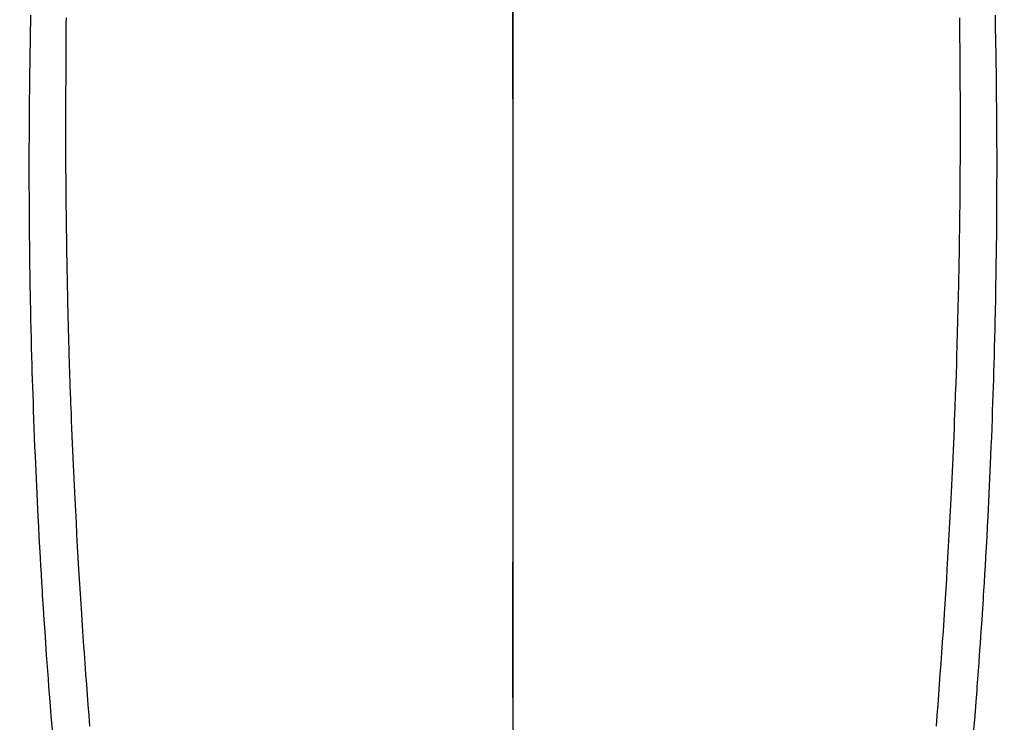
# Model space of a CAD drawing. Extents: x 28111 to 54233, y 210 to 8610.
# Drawn here: x 44054 to 44080, y 6873 to 6892 of the extents above; entities that cross this region are included whole.
import ezdxf

# ---------------------------------------------------------------- set-up
doc = ezdxf.new("R2010")
doc.units = 0
doc.header["$LTSCALE"] = 50
doc.header["$MEASUREMENT"] = 0
doc.linetypes.add('CENTER', pattern=[2, 1.25, -0.25, 0.25, -0.25])
doc.linetypes.add('CENTER2', pattern=[1.125, 0.75, -0.125, 0.125, -0.125])
doc.layers.get('0').update_dxf_attribs({"linetype": 'CONTINUOUS'})
for name, color, linetype in [('150-機器', 8, 'CONTINUOUS'), ('160-文字', 254, 'CONTINUOUS'), ('166-寸法B', 11, 'CONTINUOUS')]:
    doc.layers.add(name, color=color, linetype=linetype)
doc.styles.add('KH001', font='txt')
doc.dimstyles.new('KH1xx030', dxfattribs={"dimscale": 30, "dimtxt": 2, "dimasz": 0.6, "dimexe": 0.3, "dimexo": 1.2, "dimgap": 0.5, "dimtad": 3, "dimdec": 1, "dimdsep": 46, "dimlunit": 6, "dimtxsty": 'KH001', "dimblk": 'DOT', "dimcen": 1, "dimdle": 1, "dimclrd": 256, "dimclre": 256, "dimclrt": 256, "dimadec": 0, "dimazin": 0, "dimtfac": 1, "dimtdec": 1, "dimtix": 1, "dimtmove": 2, "dimatfit": 3, "dimldrblk": 'CLOSEDBLANK', "dimfxl": 1, "dimtolj": 1, "dimtzin": 0, "dimlwd": -1, "dimlwe": -1, "dimarcsym": 0})

# ---------------------------------------------------------------- blocks, each defined once
blk = doc.blocks.new('_ClosedBlank')
at = {"color": 0, "linetype": 'ByBlock', "lineweight": -2}
for p, q in [((-1, 0.1667), (0, 0)), ((-1, 0.1667), (-1, -0.1667)), ((0, 0), (-1, -0.1667))]:
    blk.add_line(p, q, dxfattribs=at)
blk = doc.blocks.new('_Dot')
at = {"color": 0, "linetype": 'ByBlock', "lineweight": -2}
blk.add_line((-0.5, 0), (-1, 0), dxfattribs=at)
at = {"color": 0, "linetype": 'ByBlock', "const_width": 0.5}
blk.add_lwpolyline([(-0.25, 0, 1), (0.25, 0, 1)], format="xyb", close=True, dxfattribs=at)

msp = doc.modelspace()

# ---------------------------------------------------------------- linework, layer by layer
at = {"layer": '150-機器', "color": 161, "linetype": 'CENTER2'}
msp.add_line((44067.193, 7076.16), (44067.193, 6584.718), dxfattribs=at)
at = {"layer": '150-機器', "color": 13, "linetype": 'Continuous'}
for points in [[(44054.176, 6892.147), (44054.173, 6891.943), (44054.169, 6891.74), (44054.165, 6891.537), (44054.162, 6891.349), (44054.159, 6891.16), (44054.156, 6890.972), (44054.153, 6890.784), (44054.15, 6890.64), (44054.148, 6890.497), (44054.146, 6890.353), (44054.145, 6890.209), (44054.144, 6890.126), (44054.143, 6890.043), (44054.142, 6889.96), (44054.142, 6889.876), (44054.14, 6889.683), (44054.138, 6889.49), (44054.136, 6889.297), (44054.135, 6889.103), (44054.134, 6889.02), (44054.134, 6888.936), (44054.134, 6888.852), (44054.134, 6888.768), (44054.133, 6888.624), (44054.132, 6888.479), (44054.132, 6888.334), (44054.132, 6888.19), (44054.132, 6888.06), (44054.132, 6887.931), (44054.132, 6887.801), (44054.133, 6887.671), (44054.133, 6887.48), (44054.134, 6887.289), (44054.135, 6887.098), (44054.136, 6886.907), (44054.137, 6886.666), (44054.139, 6886.425), (44054.141, 6886.183), (44054.144, 6885.942), (44054.144, 6885.884), (44054.145, 6885.827), (44054.146, 6885.77), (44054.147, 6885.712), (44054.151, 6885.422), (44054.155, 6885.132), (44054.159, 6884.842), (44054.164, 6884.552), (44054.167, 6884.398), (44054.171, 6884.243), (44054.174, 6884.088), (44054.177, 6883.933), (44054.183, 6883.682), (44054.189, 6883.431), (44054.196, 6883.18), (44054.202, 6882.929), (44054.208, 6882.725), (44054.214, 6882.52), (44054.221, 6882.316), (44054.227, 6882.112), (44054.234, 6881.897), (44054.242, 6881.682), (44054.249, 6881.467), (44054.257, 6881.252), (44054.266, 6881.002), (44054.276, 6880.751), (44054.286, 6880.5), (44054.296, 6880.25), (44054.305, 6880.046), (44054.314, 6879.841), (44054.323, 6879.637), (44054.333, 6879.433), (44054.343, 6879.229), (44054.353, 6879.024), (44054.363, 6878.82), (44054.373, 6878.615), (44054.387, 6878.34), (44054.401, 6878.065), (44054.416, 6877.789), (44054.432, 6877.514), (44054.445, 6877.288), (44054.458, 6877.062), (44054.472, 6876.836), (44054.486, 6876.611), (44054.493, 6876.493), (44054.5, 6876.375), (44054.508, 6876.257), (44054.516, 6876.139), (44054.536, 6875.826), (44054.557, 6875.513), (44054.578, 6875.2), (44054.6, 6874.887), (44054.616, 6874.672), (44054.632, 6874.456), (44054.648, 6874.241), (44054.664, 6874.025), (44054.672, 6873.924), (44054.68, 6873.823), (44054.687, 6873.722), (44054.695, 6873.621), (44054.725, 6873.243), (44054.755, 6872.865)], [(44055.133, 6892.072), (44055.132, 6891.88), (44055.132, 6891.689), (44055.132, 6891.646), (44055.132, 6891.604), (44055.132, 6891.561), (44055.132, 6891.519), (44055.131, 6891.252), (44055.129, 6890.985), (44055.127, 6890.718), (44055.125, 6890.451), (44055.124, 6890.306), (44055.123, 6890.162), (44055.122, 6890.017), (44055.121, 6889.872), (44055.12, 6889.717), (44055.12, 6889.561), (44055.12, 6889.406), (44055.12, 6889.25), (44055.12, 6889.107), (44055.12, 6888.965), (44055.12, 6888.822), (44055.12, 6888.68), (44055.12, 6888.547), (44055.121, 6888.415), (44055.121, 6888.282), (44055.122, 6888.15), (44055.123, 6888.041), (44055.123, 6887.933), (44055.124, 6887.824), (44055.125, 6887.715), (44055.126, 6887.537), (44055.128, 6887.359), (44055.129, 6887.181), (44055.131, 6887.003), (44055.133, 6886.787), (44055.136, 6886.572), (44055.139, 6886.356), (44055.142, 6886.14), (44055.145, 6885.924), (44055.149, 6885.708), (44055.153, 6885.492), (44055.157, 6885.276), (44055.158, 6885.195), (44055.16, 6885.115), (44055.161, 6885.035), (44055.163, 6884.954), (44055.166, 6884.795), (44055.169, 6884.636), (44055.173, 6884.477), (44055.177, 6884.318), (44055.181, 6884.15), (44055.186, 6883.982), (44055.19, 6883.814), (44055.195, 6883.646), (44055.199, 6883.486), (44055.204, 6883.326), (44055.208, 6883.166), (44055.213, 6883.007), (44055.221, 6882.736), (44055.23, 6882.465), (44055.239, 6882.194), (44055.249, 6881.923), (44055.253, 6881.794), (44055.258, 6881.665), (44055.263, 6881.535), (44055.268, 6881.406), (44055.276, 6881.202), (44055.284, 6880.997), (44055.293, 6880.793), (44055.301, 6880.589), (44055.31, 6880.396), (44055.318, 6880.204), (44055.327, 6880.012), (44055.335, 6879.819), (44055.344, 6879.639), (44055.352, 6879.458), (44055.361, 6879.277), (44055.37, 6879.097), (44055.386, 6878.775), (44055.403, 6878.452), (44055.42, 6878.13), (44055.438, 6877.807), (44055.447, 6877.654), (44055.456, 6877.5), (44055.465, 6877.346), (44055.474, 6877.192), (44055.49, 6876.927), (44055.506, 6876.661), (44055.523, 6876.396), (44055.54, 6876.131), (44055.55, 6875.979), (44055.56, 6875.828), (44055.57, 6875.677), (44055.58, 6875.525), (44055.6, 6875.234), (44055.62, 6874.942), (44055.641, 6874.651), (44055.662, 6874.36), (44055.683, 6874.084), (44055.704, 6873.808), (44055.725, 6873.532), (44055.746, 6873.256), (44055.77, 6872.959)], [(44079.253, 6892.072), (44079.254, 6891.88), (44079.254, 6891.688), (44079.254, 6891.646), (44079.254, 6891.603), (44079.254, 6891.561), (44079.254, 6891.519), (44079.255, 6891.252), (44079.257, 6890.985), (44079.259, 6890.718), (44079.261, 6890.451), (44079.262, 6890.306), (44079.263, 6890.161), (44079.264, 6890.017), (44079.265, 6889.872), (44079.266, 6889.716), (44079.266, 6889.561), (44079.266, 6889.405), (44079.266, 6889.25), (44079.266, 6889.107), (44079.266, 6888.964), (44079.266, 6888.822), (44079.266, 6888.679), (44079.266, 6888.547), (44079.265, 6888.414), (44079.265, 6888.282), (44079.264, 6888.15), (44079.263, 6888.041), (44079.263, 6887.932), (44079.262, 6887.823), (44079.261, 6887.715), (44079.26, 6887.537), (44079.258, 6887.359), (44079.257, 6887.181), (44079.255, 6887.003), (44079.253, 6886.787), (44079.25, 6886.571), (44079.247, 6886.356), (44079.244, 6886.14), (44079.24, 6885.924), (44079.237, 6885.708), (44079.233, 6885.491), (44079.229, 6885.275), (44079.228, 6885.195), (44079.226, 6885.115), (44079.225, 6885.034), (44079.223, 6884.954), (44079.22, 6884.795), (44079.216, 6884.636), (44079.213, 6884.477), (44079.209, 6884.318), (44079.205, 6884.15), (44079.2, 6883.982), (44079.196, 6883.814), (44079.191, 6883.646), (44079.187, 6883.486), (44079.182, 6883.326), (44079.178, 6883.166), (44079.173, 6883.006), (44079.165, 6882.735), (44079.156, 6882.465), (44079.147, 6882.194), (44079.137, 6881.923), (44079.133, 6881.794), (44079.128, 6881.664), (44079.123, 6881.535), (44079.118, 6881.406), (44079.11, 6881.201), (44079.102, 6880.997), (44079.093, 6880.793), (44079.084, 6880.589), (44079.076, 6880.396), (44079.068, 6880.204), (44079.059, 6880.011), (44079.05, 6879.819), (44079.042, 6879.638), (44079.033, 6879.458), (44079.024, 6879.277), (44079.015, 6879.097), (44078.999, 6878.774), (44078.983, 6878.452), (44078.965, 6878.129), (44078.948, 6877.807), (44078.939, 6877.653), (44078.93, 6877.499), (44078.921, 6877.346), (44078.912, 6877.192), (44078.896, 6876.926), (44078.879, 6876.661), (44078.863, 6876.396), (44078.846, 6876.131), (44078.836, 6875.979), (44078.826, 6875.828), (44078.816, 6875.676), (44078.806, 6875.525), (44078.786, 6875.234), (44078.765, 6874.942), (44078.744, 6874.651), (44078.723, 6874.359), (44078.703, 6874.083), (44078.682, 6873.808), (44078.661, 6873.532), (44078.639, 6873.256), (44078.616, 6872.959)], [(44080.21, 6892.146), (44080.213, 6891.943), (44080.217, 6891.74), (44080.221, 6891.537), (44080.224, 6891.348), (44080.227, 6891.16), (44080.23, 6890.972), (44080.233, 6890.784), (44080.236, 6890.64), (44080.238, 6890.496), (44080.24, 6890.353), (44080.241, 6890.209), (44080.242, 6890.126), (44080.243, 6890.043), (44080.244, 6889.959), (44080.244, 6889.876), (44080.246, 6889.683), (44080.248, 6889.49), (44080.25, 6889.296), (44080.251, 6889.103), (44080.252, 6889.019), (44080.252, 6888.936), (44080.252, 6888.852), (44080.252, 6888.768), (44080.253, 6888.623), (44080.254, 6888.479), (44080.254, 6888.334), (44080.254, 6888.189), (44080.254, 6888.06), (44080.254, 6887.93), (44080.254, 6887.801), (44080.253, 6887.671), (44080.253, 6887.48), (44080.252, 6887.289), (44080.251, 6887.098), (44080.25, 6886.907), (44080.249, 6886.666), (44080.247, 6886.424), (44080.245, 6886.183), (44080.242, 6885.941), (44080.242, 6885.884), (44080.241, 6885.827), (44080.24, 6885.769), (44080.239, 6885.712), (44080.235, 6885.422), (44080.231, 6885.132), (44080.226, 6884.842), (44080.221, 6884.552), (44080.218, 6884.397), (44080.215, 6884.242), (44080.212, 6884.088), (44080.208, 6883.933), (44080.203, 6883.682), (44080.197, 6883.431), (44080.19, 6883.18), (44080.183, 6882.928), (44080.178, 6882.724), (44080.171, 6882.52), (44080.165, 6882.316), (44080.158, 6882.112), (44080.151, 6881.897), (44080.144, 6881.682), (44080.136, 6881.467), (44080.128, 6881.252), (44080.119, 6881.001), (44080.11, 6880.751), (44080.1, 6880.5), (44080.09, 6880.25), (44080.081, 6880.045), (44080.072, 6879.841), (44080.062, 6879.637), (44080.053, 6879.433), (44080.043, 6879.228), (44080.033, 6879.024), (44080.023, 6878.819), (44080.013, 6878.615), (44079.999, 6878.34), (44079.984, 6878.064), (44079.969, 6877.789), (44079.954, 6877.514), (44079.941, 6877.288), (44079.928, 6877.062), (44079.914, 6876.836), (44079.9, 6876.61), (44079.893, 6876.492), (44079.885, 6876.374), (44079.878, 6876.256), (44079.87, 6876.138), (44079.85, 6875.826), (44079.829, 6875.513), (44079.807, 6875.2), (44079.785, 6874.887), (44079.77, 6874.671), (44079.754, 6874.456), (44079.738, 6874.24), (44079.721, 6874.025), (44079.714, 6873.924), (44079.706, 6873.823), (44079.698, 6873.722), (44079.69, 6873.621), (44079.661, 6873.243), (44079.63, 6872.865)]]:
    msp.add_lwpolyline(points, dxfattribs=at)
at = {"layer": '166-寸法B', "linetype": 'CENTER'}
msp.add_line((44067.185, 7052.385), (44067.185, 6873.722), dxfattribs=at)

# ---------------------------------------------------------------- leaders
at = {"layer": '160-文字', "annotation_type": 0, "has_hookline": 1, "hookline_direction": 1}
for points, text_width in [([(44527.193, 6959.942), (43537.773, 5751.789), (43519.773, 5751.789)], 1240.203), ([(44797.414, 6952.959), (43916.793, 5508.767), (43898.793, 5508.767)], 1630.051)]:
    msp.add_leader(points, dimstyle='KH1xx030', override={"dimgap": 0.5, "dimtad": 1}, dxfattribs=dict(at, text_width=text_width))
at = {"layer": '160-文字'}
msp.add_leader([(44187.185, 6939.942), (43176.767, 6275.307)], dimstyle='KH1xx030', override={"dimgap": 0.5, "dimtad": 1}, dxfattribs=at)

doc.saveas('drawing.dxf')
